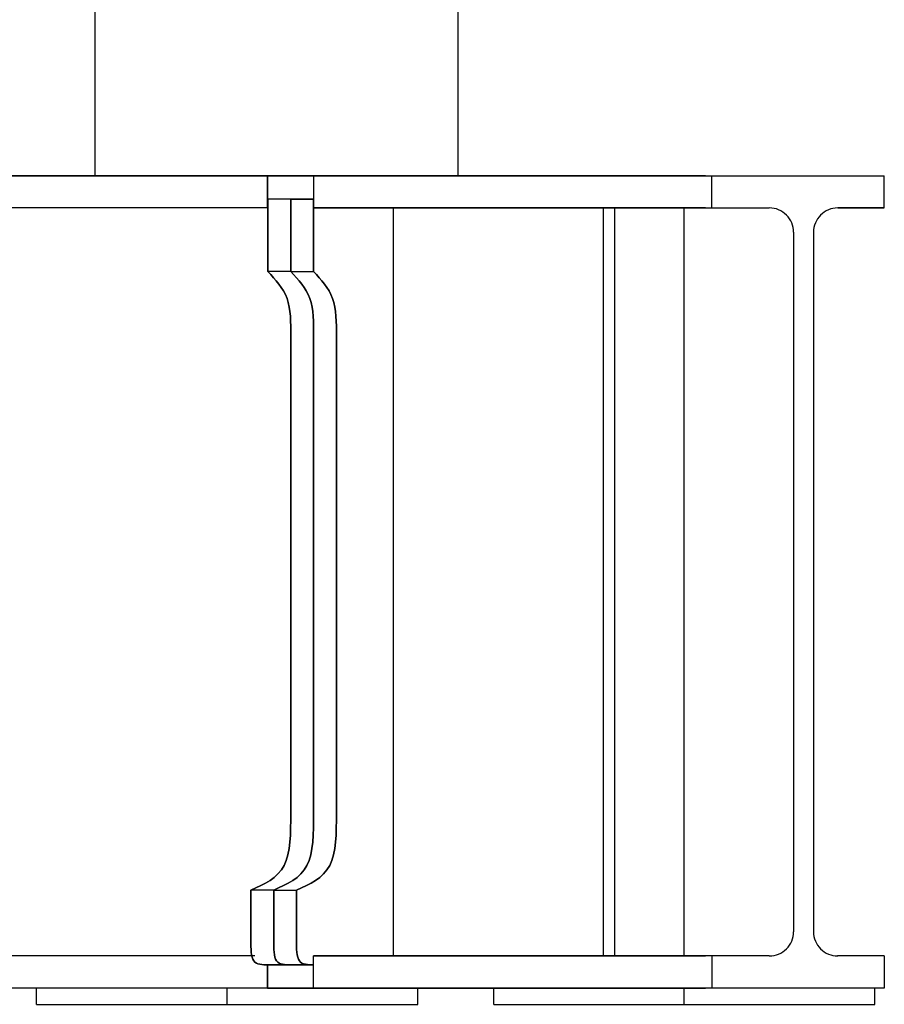
# Model space of a CAD drawing. Extents: x -5131 to 566558, y -435 to 192692.
# Drawn here: x 295057 to 296129, y 80941 to 82162 of the extents above; entities that cross this region are included whole.
import ezdxf

# ---------------------------------------------------------------- set-up
doc = ezdxf.new("R2010")
doc.units = 0
for name, color, linetype in [('255', 7, 'Continuous'), ('30038504', 7, 'Continuous'), ('30038505', 7, 'Continuous'), ('30038649', 7, 'Continuous'), ('30047915', 7, 'Continuous'), ('30047916', 7, 'Continuous')]:
    doc.layers.add(name, color=color, linetype=linetype)

msp = doc.modelspace()

# ---------------------------------------------------------------- linework, layer by layer
at = {"linetype": 'Continuous'}
for p, q in [((295150.5, 81968.5), (295150.5, 82383.5)), ((296129, 81928.5), (296129, 81968.5)), ((296016.5, 81898.5), (296016.5, 81030.5)), ((296041.3, 81898.5), (296041.3, 81030.5)), ((296129, 81000.5), (296129, 80960.5)), ((295078, 80940.5), (295550.5, 80940.5)), ((295644.8, 80940.5), (296117.3, 80940.5))]:
    msp.add_line(p, q, dxfattribs=at)
msp.add_lwpolyline([(294200.5, 81968.5), (295600.5, 81968.5), (295600.5, 82383.5), (294200.5, 82383.5)], close=True, dxfattribs=at)
at = {"layer": '255', "color": 7, "linetype": 'Continuous'}
for p, q in [((295915.3, 81928.5), (295915.3, 81968.5)), ((296129, 81928.5), (296129, 81968.5)), ((295780.8, 81000.5), (295780.8, 81928.5)), ((295794.8, 81000.5), (295794.8, 81928.5)), ((295881, 81000.5), (295881, 81928.5)), ((296129, 81928.5), (296071.3, 81928.5)), ((295915.3, 81000.5), (295915.3, 80960.5)), ((296129, 81000.5), (296071.3, 81000.5)), ((296129, 81000.5), (296129, 80960.5)), ((295078, 80940.5), (295078, 80960.5)), ((295314.2, 80940.5), (295314.2, 80960.5)), ((295550.5, 80940.5), (295550.5, 80960.5)), ((295644.8, 80940.5), (295644.8, 80960.5)), ((295881.1, 80940.5), (295881.1, 80960.5)), ((296117.3, 80940.5), (296117.3, 80960.5))]:
    msp.add_line(p, q, dxfattribs=at)
for centre, start, end in [((295986.5, 81898.5), 359.9976, 89.9978), ((296071.3, 81898.5), 90.0019, 180.0023), ((295986.5, 81030.5), 270.0022, 0.0024), ((296071.3, 81030.5), 179.9977, 269.9981)]:
    msp.add_arc(centre, 30, start, end, dxfattribs=at)
at = {"layer": '30038504', "color": 7, "linetype": 'Continuous'}
for p, q in [((295364.2, 81968.5), (294022.4, 81968.5)), ((295364.2, 81968.5), (295421.5, 81968.5)), ((295364.2, 81928.5), (295364.2, 81968.5)), ((295364.2, 81928.5), (294022.4, 81928.5)), ((295364.9, 81928.5), (295364.2, 81928.5)), ((295348.5, 81000.5), (293817.4, 81000.5)), ((295364.2, 80960.5), (295364.2, 80989.6)), ((295364.2, 80960.5), (293817.4, 80960.5)), ((295421.5, 80960.5), (295364.2, 80960.5))]:
    msp.add_line(p, q, dxfattribs=at)
at = {"layer": '30038505', "color": 7, "linetype": 'Continuous'}
for p, q in [((295421.5, 81968.5), (295364.2, 81968.5)), ((295364.2, 81968.5), (295364.2, 81928.5)), ((295364.2, 81928.5), (295364.9, 81928.5)), ((295364.2, 80989.6), (295364.2, 80960.5)), ((295364.2, 80960.5), (295421.5, 80960.5))]:
    msp.add_line(p, q, dxfattribs=at)
at = {"layer": '30038649', "color": 7, "linetype": 'Continuous'}
for p, q in [((295364.9, 81939.5), (295364.9, 81849.5)), ((295393.2, 81939.5), (295364.9, 81939.5)), ((295364.9, 81849.5), (295364.9, 81939.5)), ((295393.2, 81939.5), (295364.9, 81939.5)), ((295421.5, 81939.5), (295393.2, 81939.5)), ((295393.2, 81939.5), (295393.2, 81849.5)), ((295393.2, 81849.5), (295393.2, 81939.5)), ((295393.2, 81939.5), (295421.5, 81939.5)), ((295393.2, 81939.5), (295421.5, 81939.5)), ((295393.2, 81849.5), (295393.2, 81939.5)), ((295393.2, 81939.5), (295393.2, 81849.5)), ((295393.2, 81939.5), (295421.5, 81939.5)), ((295421.5, 81849.5), (295421.5, 81939.5)), ((295421.5, 81939.5), (295421.5, 81849.5)), ((295393.2, 81849.5), (295364.9, 81849.5)), ((295393.2, 81849.5), (295364.9, 81849.5)), ((295393.2, 81849.5), (295421.5, 81849.5)), ((295393.2, 81849.5), (295421.5, 81849.5)), ((295393.2, 81769.5), (295393.2, 81177.5)), ((295393.2, 81177.5), (295393.2, 81769.5)), ((295421.5, 81769.5), (295421.5, 81177.5)), ((295421.5, 81177.5), (295421.5, 81769.5)), ((295421.5, 81177.5), (295421.5, 81769.5)), ((295421.5, 81769.5), (295421.5, 81177.5)), ((295449.7, 81177.5), (295449.7, 81769.5)), ((295449.7, 81769.5), (295449.7, 81177.5)), ((295343.7, 81082.2), (295343.7, 81019.5)), ((295372, 81082.2), (295343.7, 81082.2)), ((295372, 81082.2), (295343.7, 81082.2)), ((295343.7, 81019.5), (295343.7, 81082.2)), ((295372, 81082.2), (295372, 81019.5)), ((295372, 81082.2), (295400.2, 81082.2)), ((295372, 81019.5), (295372, 81082.2)), ((295372, 81019.5), (295372, 81082.2)), ((295372, 81082.2), (295372, 81019.5)), ((295372, 81082.2), (295400.2, 81082.2)), ((295400.2, 81019.5), (295400.2, 81082.2)), ((295400.2, 81082.2), (295400.2, 81019.5)), ((295393.2, 80989.5), (295364.9, 80989.5)), ((295364.9, 80989.5), (295393.2, 80989.5)), ((295393.2, 80989.5), (295421.5, 80989.5)), ((295421.5, 80989.5), (295393.2, 80989.5)), ((295421.5, 80989.5), (295393.2, 80989.5)), ((295393.2, 80989.5), (295421.5, 80989.5))]:
    msp.add_line(p, q, dxfattribs=at)
for points in [[(295393.2, 81769.5), (295393.2, 81775.8), (295393.1, 81782), (295392.9, 81788.1), (295392.6, 81794.1), (295392, 81800), (295391.2, 81805.6), (295390, 81811.1), (295388.5, 81816.2), (295386.5, 81821.1), (295384.1, 81825.6), (295381.4, 81830), (295378.4, 81834.1), (295375.2, 81838.1), (295371.9, 81842), (295368.4, 81845.8), (295364.9, 81849.6)], [(295364.9, 81849.5), (295368.4, 81845.8), (295371.9, 81842), (295375.2, 81838.1), (295378.4, 81834.1), (295381.4, 81830), (295384.1, 81825.6), (295386.5, 81821.1), (295388.5, 81816.2), (295390, 81811.1), (295391.2, 81805.6), (295392, 81800), (295392.6, 81794.1), (295392.9, 81788.1), (295393.1, 81782), (295393.2, 81775.8), (295393.2, 81769.6)], [(295421.5, 81769.5), (295421.4, 81775.8), (295421.4, 81782), (295421.2, 81788.1), (295420.9, 81794.1), (295420.3, 81800), (295419.5, 81805.6), (295418.3, 81811.1), (295416.7, 81816.2), (295414.8, 81821.1), (295412.4, 81825.6), (295409.7, 81830), (295406.7, 81834.1), (295403.5, 81838.1), (295400.2, 81842), (295396.7, 81845.8), (295393.2, 81849.6)], [(295421.5, 81769.5), (295421.4, 81775.8), (295421.4, 81782), (295421.2, 81788.1), (295420.9, 81794.1), (295420.3, 81800), (295419.5, 81805.6), (295418.3, 81811.1), (295416.7, 81816.2), (295414.8, 81821.1), (295412.4, 81825.6), (295409.7, 81830), (295406.7, 81834.1), (295403.5, 81838.1), (295400.2, 81842), (295396.7, 81845.8), (295393.2, 81849.6)], [(295393.2, 81849.5), (295396.7, 81845.8), (295400.2, 81842), (295403.5, 81838.1), (295406.7, 81834.1), (295409.7, 81830), (295412.4, 81825.6), (295414.8, 81821.1), (295416.7, 81816.2), (295418.3, 81811.1), (295419.5, 81805.6), (295420.3, 81800), (295420.9, 81794.1), (295421.2, 81788.1), (295421.4, 81782), (295421.4, 81775.8), (295421.4, 81769.6)], [(295393.2, 81849.5), (295396.7, 81845.8), (295400.2, 81842), (295403.5, 81838.1), (295406.7, 81834.1), (295409.7, 81830), (295412.4, 81825.6), (295414.8, 81821.1), (295416.7, 81816.2), (295418.3, 81811.1), (295419.5, 81805.6), (295420.3, 81800), (295420.9, 81794.1), (295421.2, 81788.1), (295421.4, 81782), (295421.4, 81775.8), (295421.4, 81769.6)], [(295449.7, 81769.5), (295449.7, 81775.8), (295449.7, 81782), (295449.5, 81788.1), (295449.2, 81794.1), (295448.6, 81800), (295447.8, 81805.6), (295446.6, 81811.1), (295445, 81816.2), (295443, 81821.1), (295440.7, 81825.6), (295438, 81830), (295435, 81834.1), (295431.8, 81838.1), (295428.5, 81842), (295425, 81845.8), (295421.5, 81849.6)], [(295421.5, 81849.5), (295425, 81845.8), (295428.4, 81842), (295431.8, 81838.1), (295435, 81834.1), (295438, 81830), (295440.7, 81825.6), (295443, 81821.1), (295445, 81816.2), (295446.6, 81811.1), (295447.7, 81805.6), (295448.6, 81800), (295449.1, 81794.1), (295449.5, 81788.1), (295449.7, 81782), (295449.7, 81775.8), (295449.7, 81769.6)], [(295343.7, 81082.2), (295349.8, 81084.9), (295355.9, 81087.8), (295361.8, 81090.9), (295367.4, 81094.2), (295372.6, 81098), (295377.3, 81102.3), (295381.5, 81107.2), (295384.9, 81112.7), (295387.6, 81119.1), (295389.7, 81126.1), (295391.2, 81133.8), (295392.1, 81141.9), (295392.7, 81150.5), (295393, 81159.3), (295393.2, 81168.4), (295393.2, 81177.6)], [(295393.2, 81177.5), (295393.1, 81168.4), (295393, 81159.3), (295392.7, 81150.5), (295392.1, 81141.9), (295391.2, 81133.8), (295389.7, 81126.1), (295387.6, 81119.1), (295384.9, 81112.7), (295381.5, 81107.2), (295377.3, 81102.3), (295372.6, 81098), (295367.4, 81094.2), (295361.8, 81090.9), (295355.9, 81087.8), (295349.8, 81084.9), (295343.7, 81082.2)], [(295372, 81082.2), (295378.1, 81084.9), (295384.2, 81087.8), (295390.1, 81090.9), (295395.7, 81094.2), (295400.9, 81098), (295405.6, 81102.3), (295409.7, 81107.2), (295413.2, 81112.7), (295415.9, 81119.1), (295418, 81126.1), (295419.4, 81133.8), (295420.4, 81141.9), (295421, 81150.5), (295421.3, 81159.3), (295421.4, 81168.4), (295421.5, 81177.6)], [(295372, 81082.2), (295378.1, 81084.9), (295384.2, 81087.8), (295390.1, 81090.9), (295395.7, 81094.2), (295400.9, 81098), (295405.6, 81102.3), (295409.7, 81107.2), (295413.2, 81112.7), (295415.9, 81119.1), (295418, 81126.1), (295419.4, 81133.8), (295420.4, 81141.9), (295421, 81150.5), (295421.3, 81159.3), (295421.4, 81168.4), (295421.5, 81177.6)], [(295421.5, 81177.5), (295421.4, 81168.4), (295421.3, 81159.3), (295421, 81150.5), (295420.4, 81141.9), (295419.4, 81133.8), (295418, 81126.1), (295415.9, 81119.1), (295413.2, 81112.7), (295409.7, 81107.2), (295405.6, 81102.3), (295400.9, 81098), (295395.7, 81094.2), (295390.1, 81090.9), (295384.2, 81087.8), (295378.1, 81084.9), (295372, 81082.2)], [(295421.5, 81177.5), (295421.4, 81168.4), (295421.3, 81159.3), (295421, 81150.5), (295420.4, 81141.9), (295419.4, 81133.8), (295418, 81126.1), (295415.9, 81119.1), (295413.2, 81112.7), (295409.7, 81107.2), (295405.6, 81102.3), (295400.9, 81098), (295395.7, 81094.2), (295390.1, 81090.9), (295384.2, 81087.8), (295378.1, 81084.9), (295372, 81082.2)], [(295400.2, 81082.2), (295406.4, 81084.9), (295412.5, 81087.8), (295418.4, 81090.9), (295424, 81094.2), (295429.2, 81098), (295433.9, 81102.3), (295438, 81107.2), (295441.5, 81112.7), (295444.2, 81119.1), (295446.3, 81126.1), (295447.7, 81133.8), (295448.7, 81141.9), (295449.3, 81150.5), (295449.6, 81159.3), (295449.7, 81168.4), (295449.7, 81177.6)], [(295449.7, 81177.5), (295449.7, 81168.4), (295449.6, 81159.3), (295449.3, 81150.5), (295448.7, 81141.9), (295447.7, 81133.8), (295446.3, 81126.1), (295444.2, 81119.1), (295441.5, 81112.7), (295438, 81107.2), (295433.9, 81102.3), (295429.2, 81098), (295424, 81094.2), (295418.4, 81090.9), (295412.5, 81087.8), (295406.4, 81084.9), (295400.2, 81082.2)], [(295364.9, 80989.5), (295362.2, 80989.6), (295359.6, 80989.6), (295357.1, 80989.8), (295354.7, 80990.2), (295352.5, 80990.8), (295350.5, 80991.7), (295348.7, 80992.9), (295347.2, 80994.6), (295346, 80996.7), (295345.2, 80999.2), (295344.5, 81002), (295344.1, 81005.2), (295343.9, 81008.6), (295343.7, 81012.1), (295343.7, 81015.8), (295343.7, 81019.6)], [(295343.7, 81019.5), (295343.7, 81015.8), (295343.7, 81012.1), (295343.9, 81008.6), (295344.1, 81005.2), (295344.5, 81002), (295345.2, 80999.2), (295346, 80996.7), (295347.2, 80994.6), (295348.7, 80992.9), (295350.5, 80991.7), (295352.5, 80990.8), (295354.7, 80990.2), (295357.1, 80989.8), (295359.6, 80989.6), (295362.2, 80989.6), (295364.9, 80989.6)], [(295393.2, 80989.5), (295390.5, 80989.6), (295387.9, 80989.6), (295385.4, 80989.8), (295383, 80990.2), (295380.8, 80990.8), (295378.7, 80991.7), (295377, 80992.9), (295375.5, 80994.6), (295374.3, 80996.7), (295373.4, 80999.2), (295372.8, 81002), (295372.4, 81005.2), (295372.1, 81008.6), (295372, 81012.1), (295372, 81015.8), (295372, 81019.6)], [(295393.2, 80989.5), (295390.5, 80989.6), (295387.9, 80989.6), (295385.4, 80989.8), (295383, 80990.2), (295380.8, 80990.8), (295378.7, 80991.7), (295377, 80992.9), (295375.5, 80994.6), (295374.3, 80996.7), (295373.4, 80999.2), (295372.8, 81002), (295372.4, 81005.2), (295372.1, 81008.6), (295372, 81012.1), (295372, 81015.8), (295372, 81019.6)], [(295372, 81019.5), (295372, 81015.8), (295372, 81012.1), (295372.1, 81008.6), (295372.4, 81005.2), (295372.8, 81002), (295373.5, 80999.2), (295374.3, 80996.7), (295375.5, 80994.6), (295377, 80992.9), (295378.8, 80991.7), (295380.8, 80990.8), (295383, 80990.2), (295385.4, 80989.8), (295387.9, 80989.6), (295390.5, 80989.6), (295393.2, 80989.6)], [(295372, 81019.5), (295372, 81015.8), (295372, 81012.1), (295372.1, 81008.6), (295372.4, 81005.2), (295372.8, 81002), (295373.5, 80999.2), (295374.3, 80996.7), (295375.5, 80994.6), (295377, 80992.9), (295378.8, 80991.7), (295380.8, 80990.8), (295383, 80990.2), (295385.4, 80989.8), (295387.9, 80989.6), (295390.5, 80989.6), (295393.2, 80989.6)], [(295421.5, 80989.5), (295418.8, 80989.6), (295416.2, 80989.6), (295413.7, 80989.8), (295411.3, 80990.2), (295409.1, 80990.8), (295407, 80991.7), (295405.3, 80992.9), (295403.8, 80994.6), (295402.6, 80996.7), (295401.7, 80999.2), (295401.1, 81002), (295400.7, 81005.2), (295400.4, 81008.6), (295400.3, 81012.1), (295400.2, 81015.8), (295400.2, 81019.6)], [(295400.2, 81019.5), (295400.3, 81015.8), (295400.3, 81012.1), (295400.4, 81008.6), (295400.7, 81005.2), (295401.1, 81002), (295401.7, 80999.2), (295402.6, 80996.7), (295403.8, 80994.6), (295405.3, 80992.9), (295407, 80991.7), (295409.1, 80990.8), (295411.3, 80990.2), (295413.7, 80989.8), (295416.2, 80989.6), (295418.8, 80989.6), (295421.5, 80989.6)]]:
    msp.add_lwpolyline(points, dxfattribs=at)
at = {"layer": '30047915', "color": 7, "linetype": 'Continuous'}
for p, q in [((295907.2, 81968.5), (295421.5, 81968.5)), ((295421.5, 81968.5), (295421.5, 81928.5)), ((295421.5, 81968.5), (296129, 81968.5)), ((295421.5, 81968.5), (295421.5, 81928.5)), ((295907.2, 81928.5), (295421.5, 81928.5)), ((295421.5, 81928.5), (295986.5, 81928.5)), ((296071.3, 81928.5), (296129, 81928.5)), ((295421.5, 81000.5), (295907.2, 81000.5)), ((295421.5, 80960.5), (295421.5, 81000.5)), ((295421.5, 80960.5), (295421.5, 81000.5)), ((295986.5, 81000.5), (295421.5, 81000.5)), ((296129, 81000.5), (296071, 81000.5)), ((295421.5, 80960.5), (295907.2, 80960.5)), ((296129, 80960.5), (295421.5, 80960.5))]:
    msp.add_line(p, q, dxfattribs=at)
at = {"layer": '30047916', "color": 7, "linetype": 'Continuous'}
msp.add_line((295520.4, 81000.5), (295520.4, 81928.5), dxfattribs=at)
msp.add_line((295520.4, 81000.5), (295520.4, 81928.5), dxfattribs=at)

doc.saveas('drawing.dxf')
